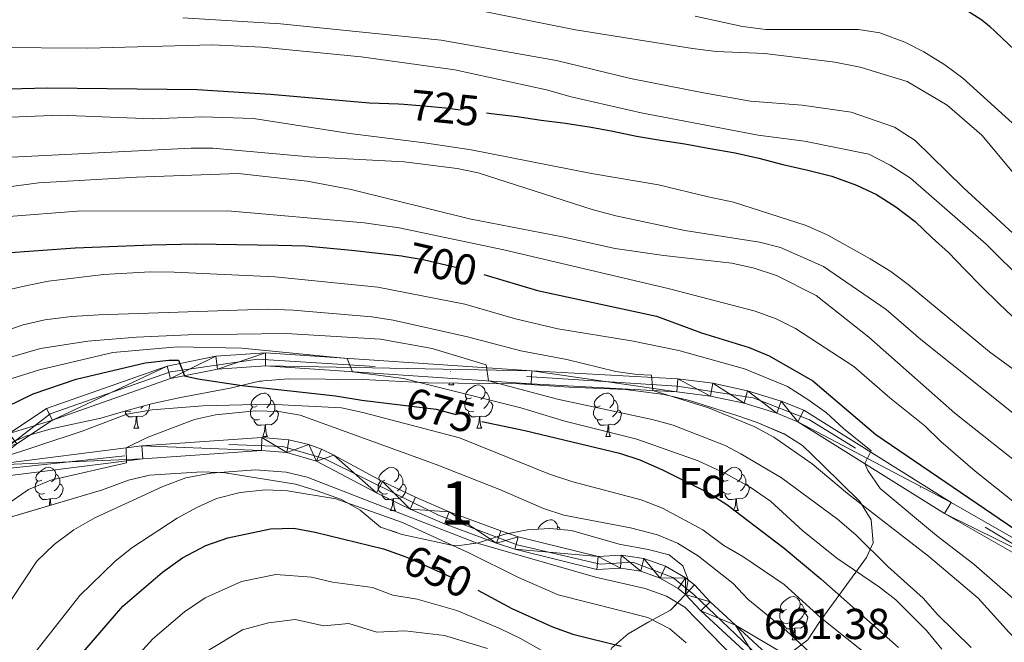
# Model space of a CAD drawing. Extents: x 636572 to 641086, y 768939 to 771999.
# Drawn here: x 638495 to 638723, y 770252 to 770396 of the extents above; entities that cross this region are included whole.
import ezdxf
from ezdxf.enums import TextEntityAlignment as Align

# ---------------------------------------------------------------- set-up
doc = ezdxf.new("R2010")
doc.units = 0
doc.header["$MEASUREMENT"] = 0
for name, pattern in [('DGN Style 3', [61.168464, 43.69176, -17.476704]), ('DGN Style 4', [69.950508, 34.953408, -17.476704, 0.043692, -17.476704]), ('DGN Style 5', [30.584232, 13.107528, -17.476704])]:
    doc.linetypes.add(name, pattern=pattern)
for name, color, linetype in [('Nivel 21', 7, 'Continuous'), ('Nivel 22', 7, 'Continuous'), ('Nivel 23', 7, 'Continuous'), ('Nivel 35', 7, 'Continuous'), ('Nivel 36', 7, 'Continuous'), ('Nivel 37', 7, 'Continuous'), ('Nivel 4', 7, 'Continuous'), ('Nivel 41', 7, 'Continuous'), ('Nivel 48', 7, 'Continuous'), ('Nivel 5', 7, 'Continuous'), ('Nivel 54', 7, 'Continuous'), ('Nivel 57', 7, 'Continuous'), ('Nivel 61', 7, 'Continuous'), ('Nivel 63', 7, 'Continuous')]:
    doc.layers.add(name, color=color, linetype=linetype)
doc.styles.add('Style-arial', font='arial.shx', dxfattribs={"bigfont": 'arialbig.shx'})
doc.styles.add('Style-ariali', font='ariali.shx', dxfattribs={"bigfont": 'arialibig.shx'})
doc.styles.add('Style-arialn', font='arialn.shx', dxfattribs={"bigfont": 'arialnbig.shx'})
doc.linetypes.add('5zonar', pattern='A,-5,[1,dgnlstyle.shx,S=0.08,R=0,X=0,Y=0],-5', length=10)

msp = doc.modelspace()

# ---------------------------------------------------------------- linework, layer by layer
at = {"layer": 'Nivel 21', "color": 19, "linetype": 'Continuous', "lineweight": 0}
for points in [[(638752.783, 770259.812, 702.692), (638710.462, 770284.016, 697.576), (638676.362, 770305.344, 693.362), (638671.103, 770307.423, 692.847), (638663.321, 770309.842, 692.086), (638655.331, 770311.558, 691.342), (638647.255, 770312.544, 690.623), (638613.52, 770314.429, 686.269), (638551.86, 770318.562, 677.981), (638540.414, 770317.786, 675.922), (638529.166, 770315.507, 674.047), (638501.286, 770305.698, 670.466), (638492.644, 770299.953, 669.772)], [(638751.519, 770257.096, 702.692), (638708.929, 770281.454, 697.576), (638675.011, 770302.668, 693.362), (638670.11, 770304.605, 692.847), (638662.563, 770306.951, 692.086), (638654.836, 770308.611, 691.342), (638646.991, 770309.569, 690.623), (638613.337, 770311.449, 686.269), (638551.862, 770315.57, 677.981), (638540.814, 770314.821, 675.922), (638529.962, 770312.622, 674.047), (638502.629, 770303.005, 670.466), (638494.395, 770297.531, 669.772), (638488.169, 770292.653, 669.782)], [(638488.169, 770292.653, 669.782), (638523.267, 770297.105, 665.568), (638551.024, 770298.994, 663.742), (638557.309, 770298.494, 663.551), (638561.906, 770297.374, 663.531), (638564.868, 770296.283, 663.577), (638567.718, 770294.928, 663.671), (638578.922, 770288.873, 663.256), (638586.582, 770285.21, 663.065), (638594.382, 770281.854, 662.941), (638606.316, 770277.406, 662.883), (638610.35, 770276.082, 662.899), (638628.821, 770271.529, 661.775), (638634.13, 770271.778, 661.348), (638639.39, 770271.01, 661.002), (638644.407, 770269.252, 660.75), (638648.997, 770266.57, 660.6), (638651.078, 770264.912, 660.566), (638654.717, 770261.037, 660.581), (638660.613, 770255.597, 660.996)], [(638484.241, 770289.129, 670.3), (638523.557, 770294.117, 665.568), (638551.006, 770295.985, 663.742), (638556.831, 770295.522, 663.551), (638563.703, 770293.515, 663.577), (638577.56, 770286.198, 663.256), (638585.341, 770282.477, 663.065), (638593.264, 770279.068, 662.941), (638605.323, 770274.574, 662.883), (638609.522, 770273.196, 662.899), (638628.526, 770268.511, 661.775), (638633.982, 770268.767, 661.348), (638638.67, 770268.083, 661.002), (638643.142, 770266.516, 660.75), (638647.296, 770264.088, 660.6), (638649.039, 770262.7, 660.566), (638652.603, 770258.905, 660.581), (638666.511, 770246.07, 661.564)], [(638660.613, 770255.597, 660.996), (638668.695, 770248.138, 661.564), (638670.58, 770245.857, 661.169), (638682.779, 770231.095, 658.614), (638700.038, 770207.229, 653.697), (638717.03, 770181.383, 649.132), (638733.236, 770154.168, 643.233), (638747.761, 770125.193, 638.597), (638760.299, 770104.851, 636.21), (638777.167, 770085.186, 632.557), (638798.643, 770066.28, 628.695), (638808.227, 770060.785, 626.377), (638820.906, 770056.898, 623.989), (638834.42, 770056.491, 621.882), (638848.226, 770057.503, 620.267), (638868.108, 770062.711, 619.424), (638883.98, 770069.646, 617.457), (638897.846, 770082.4, 616.264), (638914.312, 770101.733, 616.474), (638930.354, 770119.5, 617.528)]]:
    msp.add_polyline3d(points, dxfattribs=at)
at = {"layer": 'Nivel 21', "color": 19, "linetype": 'DGN Style 3', "lineweight": 0}
msp.add_polyline3d([(638764.051, 770161.84, 666.659), (638687.998, 770237.322, 663.007), (638684.279, 770240.665, 662.923), (638676.093, 770246.479, 662.821), (638660.613, 770255.597, 660.995)], dxfattribs=at)
at = {"layer": 'Nivel 22', "color": 25, "linetype": 'DGN Style 5', "lineweight": 30, "flags": 128}
for points, elevation in [([(638583.92, 770376.087), (638588.545, 770375.719), (638593.534, 770375.212), (638598.6, 770374.565), (638603.025, 770374.059)], 725), ([(638583.693, 770340.977), (638588.323, 770340.145), (638599.228, 770337.63), (638602.398, 770336.694)], 700), ([(638583.047, 770306.573), (638591.339, 770305.604), (638601.602, 770302.815), (638601.917, 770302.749)], 675), ([(638583.518, 770271.693), (638585.128, 770271.096), (638598.942, 770264.812), (638600.975, 770263.726)], 650)]:
    msp.add_lwpolyline(points, dxfattribs=dict(at, elevation=elevation))
at = {"layer": 'Nivel 23', "color": 19, "linetype": 'DGN Style 4', "lineweight": 0}
for points in [[(638935.114, 770361.145, 731.548), (638910.515, 770348.977, 726.965), (638878.913, 770331.962, 720.97), (638865.938, 770327.366, 718.324), (638855.936, 770323.851, 717.415), (638848.367, 770318.713, 716.596), (638842.222, 770313.938, 715.849), (638831.409, 770299.878, 713.484), (638821.137, 770287.169, 711.026), (638811.946, 770280.409, 709.779), (638778.156, 770261.212, 705.505), (638767.884, 770256.074, 704.401), (638757.071, 770256.886, 703.246), (638748.151, 770260.13, 702.237), (638677.655, 770303.078, 693.591), (638664.68, 770308.215, 692.247), (638647.109, 770310.919, 690.623), (638550.143, 770317.143, 677.672), (638529.944, 770314.202, 674.113), (638502.101, 770304.468, 670.488), (638484.62, 770291.018, 670.019)], [(638484.62, 770291.018, 670.019), (638543.432, 770297.374, 664.241), (638555.901, 770296.953, 663.586), (638565.604, 770294.112, 663.618), (638591.876, 770281.091, 662.97), (638610.1, 770274.226, 662.883), (638629.271, 770269.728, 661.726), (638636.845, 770270.201, 661.151), (638646.075, 770266.65, 660.676), (638650.986, 770262.653, 660.57), (638665.423, 770248.922, 661.372)]]:
    msp.add_polyline3d(points, dxfattribs=at)
at = {"layer": 'Nivel 35', "color": 92, "linetype": '5zonar', "lineweight": 0, "ltscale": 0.5}
for points in [[(638491.425, 770297.086, 679.032), (638496.672, 770299.433, 679.032), (638502.296, 770301.033, 679.032), (638513.844, 770303.449, 679.032), (638520.152, 770305.313, 679.102), (638525.849, 770306.892, 679.523), (638532.257, 770308.29, 680.226), (638543.714, 770310.446, 680.958), (638550.515, 770312.023, 681.139), (638557.169, 770312.589, 681.49), (638574.371, 770312.417, 683.823), (638589.405, 770311.647, 685.563), (638610.644, 770311.43, 687.741), (638622.14, 770310.659, 689.313), (638635.142, 770310.133, 691.481), (638644.069, 770308.992, 693.5), (638649.965, 770307.557, 694.834), (638660.869, 770304.086, 696.871), (638665.569, 770302.457, 697.42), (638671.805, 770299.844, 697.362), (638676.037, 770297.167, 697.297), (638680.76, 770292.634, 697.011), (638689.345, 770284.214, 694.975), (638691.948, 770279.962, 694.407), (638692.431, 770274.665, 693.023), (638690.862, 770271.235, 689.703), (638679.925, 770256.255, 675.52), (638677.286, 770252.206, 671.447)], [(638632.021, 770250.412, 661.684), (638635.723, 770253.649, 662.588), (638640.552, 770256.4, 664.564), (638645.57, 770259.075, 666.109), (638648.998, 770262.736, 668.427), (638649.629, 770266.067, 670.112), (638648.366, 770269.317, 671.447), (638645.234, 770271.855, 672.5), (638640.413, 770273.139, 672.85), (638633.668, 770274.383, 672.851), (638622.639, 770277.497, 672.851), (638617.662, 770277.985, 672.851), (638612.508, 770277.697, 672.851), (638607.278, 770276.7, 672.57), (638601.178, 770274.682, 672.149), (638596.226, 770273.995, 671.536), (638594.875, 770274.131, 671.376), (638583.481, 770276.598, 670.674), (638578.521, 770278.317, 670.674), (638573.791, 770282.228, 670.674), (638569.433, 770284.687, 670.674), (638563.614, 770286.784, 670.674), (638558.833, 770288.263, 670.606), (638542.561, 770290.875, 670.604), (638537.281, 770291.072, 670.674), (638525.083, 770290.269, 670.955), (638520.229, 770289.145, 671.374), (638514.19, 770286.921, 672.079), (638486.84, 770278.793, 672.711)], [(638677.286, 770252.206, 671.447), (638672.518, 770248.628, 670.112)]]:
    msp.add_polyline3d(points, dxfattribs=at)
at = {"layer": 'Nivel 36', "color": 92, "linetype": 'Continuous', "lineweight": 0, "flags": 128}
for points in [[(638594.324, 770311.198), (638594.473, 770311.595)], [(638594.324, 770311.198), (638595.449, 770311.198)], [(638595.24, 770311.587), (638595.449, 770311.198)], [(638599.499, 770308.223), (638598.969, 770307.958), (638598.439, 770308.013), (638598.174, 770308.383), (638598.119, 770308.808), (638598.279, 770309.328), (638598.759, 770309.923), (638599.394, 770310.453), (638600.294, 770311.038), (638601.039, 770311.198), (638601.464, 770311.143), (638601.994, 770310.828), (638602.524, 770310.243), (638602.684, 770309.603), (638602.574, 770308.753), (638602.149, 770308.223), (638601.729, 770307.798)], [(638549.944, 770306.318), (638549.414, 770306.053), (638548.884, 770306.108), (638548.619, 770306.478), (638548.564, 770306.903), (638548.724, 770307.423), (638549.204, 770308.018), (638549.839, 770308.548), (638550.739, 770309.133), (638551.484, 770309.293), (638551.909, 770309.238), (638552.439, 770308.923), (638552.969, 770308.338), (638553.129, 770307.698), (638553.019, 770306.848), (638552.594, 770306.318), (638552.174, 770305.893)], [(638602.684, 770309.603), (638603.159, 770309.288), (638603.474, 770308.648), (638603.634, 770308.328), (638603.634, 770307.748), (638603.634, 770307.323), (638603.264, 770306.633), (638602.844, 770306.153), (638602.364, 770305.733)], [(638629.271, 770306.318), (638628.741, 770306.053), (638628.211, 770306.108), (638627.946, 770306.478), (638627.891, 770306.903), (638628.051, 770307.423), (638628.531, 770308.018), (638629.166, 770308.548), (638630.066, 770309.133), (638630.811, 770309.293), (638631.236, 770309.238), (638631.766, 770308.923), (638632.296, 770308.338), (638632.456, 770307.698), (638632.346, 770306.848), (638631.921, 770306.318), (638631.501, 770305.893)], [(638524.996, 770306.656), (638525.107, 770306.458), (638524.997, 770305.733), (638524.787, 770305.093), (638524.202, 770304.353), (638523.407, 770303.873), (638522.557, 770303.978), (638522.127, 770303.848)], [(638553.129, 770307.698), (638553.604, 770307.383), (638553.919, 770306.743), (638554.079, 770306.423), (638554.079, 770305.843), (638554.079, 770305.418), (638553.709, 770304.728), (638553.289, 770304.248), (638552.809, 770303.828)], [(638600.084, 770305.143), (638599.659, 770304.983), (638599.074, 770305.043), (638598.599, 770305.253), (638598.174, 770305.678), (638597.959, 770306.263), (638597.959, 770306.683), (638598.014, 770307.268), (638598.439, 770307.958)], [(638603.634, 770307.323), (638604.089, 770307.073), (638604.434, 770306.458), (638604.324, 770305.733), (638604.114, 770305.093), (638603.529, 770304.353), (638602.734, 770303.873), (638601.884, 770303.978), (638601.454, 770303.848)], [(638632.456, 770307.698), (638632.931, 770307.383), (638633.246, 770306.743), (638633.406, 770306.423), (638633.406, 770305.843), (638633.406, 770305.418), (638633.036, 770304.728), (638632.616, 770304.248), (638632.136, 770303.828)], [(638522.017, 770303.848), (638521.127, 770303.763), (638520.282, 770303.763), (638519.857, 770304.193), (638519.537, 770304.668), (638519.537, 770304.983)], [(638520.757, 770305.143), (638520.332, 770304.983), (638519.747, 770305.043), (638519.543, 770305.133)], [(638523.624, 770306.275), (638523.517, 770306.153), (638523.037, 770305.733)], [(638550.529, 770303.238), (638550.104, 770303.078), (638549.519, 770303.138), (638549.044, 770303.348), (638548.619, 770303.773), (638548.404, 770304.358), (638548.404, 770304.778), (638548.459, 770305.363), (638548.884, 770306.053)], [(638554.079, 770305.418), (638554.534, 770305.168), (638554.879, 770304.553), (638554.769, 770303.828), (638554.559, 770303.188), (638553.974, 770302.448), (638553.179, 770301.968), (638552.329, 770302.073), (638551.899, 770301.943)], [(638601.344, 770303.848), (638600.454, 770303.763), (638599.609, 770303.763), (638599.184, 770304.193), (638598.864, 770304.668), (638598.864, 770304.983)], [(638629.856, 770303.238), (638629.431, 770303.078), (638628.846, 770303.138), (638628.371, 770303.348), (638627.946, 770303.773), (638627.731, 770304.358), (638627.731, 770304.778), (638627.786, 770305.363), (638628.211, 770306.053)], [(638633.406, 770305.418), (638633.861, 770305.168), (638634.206, 770304.553), (638634.096, 770303.828), (638633.886, 770303.188), (638633.301, 770302.448), (638632.506, 770301.968), (638631.656, 770302.073), (638631.226, 770301.943)], [(638521.472, 770301.163), (638521.907, 770302.323), (638522.017, 770303.848), (638522.127, 770303.848), (638522.162, 770303.263), (638522.197, 770302.578), (638522.267, 770301.963), (638522.382, 770301.563), (638522.597, 770301.163)], [(638551.789, 770301.943), (638550.899, 770301.858), (638550.054, 770301.858), (638549.629, 770302.288), (638549.309, 770302.763), (638549.309, 770303.078)], [(638600.799, 770301.163), (638601.234, 770302.323), (638601.344, 770303.848), (638601.454, 770303.848), (638601.489, 770303.263), (638601.524, 770302.578), (638601.594, 770301.963), (638601.709, 770301.563), (638601.924, 770301.163)], [(638631.116, 770301.943), (638630.226, 770301.858), (638629.381, 770301.858), (638628.956, 770302.288), (638628.636, 770302.763), (638628.636, 770303.078)], [(638521.472, 770301.163), (638522.597, 770301.163)], [(638551.244, 770299.258), (638551.679, 770300.418), (638551.789, 770301.943), (638551.899, 770301.943), (638551.934, 770301.358), (638551.969, 770300.673), (638552.039, 770300.058), (638552.154, 770299.658), (638552.369, 770299.258)], [(638600.799, 770301.163), (638601.924, 770301.163)], [(638630.571, 770299.258), (638631.006, 770300.418), (638631.116, 770301.943), (638631.226, 770301.943), (638631.261, 770301.358), (638631.296, 770300.673), (638631.366, 770300.058), (638631.481, 770299.658), (638631.696, 770299.258)], [(638551.244, 770299.258), (638552.369, 770299.258)], [(638630.571, 770299.258), (638631.696, 770299.258)], [(638500.194, 770289.175), (638499.664, 770288.91), (638499.134, 770288.965), (638498.869, 770289.335), (638498.814, 770289.76), (638498.974, 770290.28), (638499.454, 770290.875), (638500.089, 770291.405), (638500.989, 770291.99), (638501.734, 770292.15), (638502.159, 770292.095), (638502.689, 770291.78), (638503.219, 770291.195), (638503.379, 770290.555), (638503.269, 770289.705), (638502.844, 770289.175), (638502.424, 770288.75)], [(638579.521, 770289.175), (638578.991, 770288.91), (638578.461, 770288.965), (638578.196, 770289.335), (638578.141, 770289.76), (638578.301, 770290.28), (638578.781, 770290.875), (638579.416, 770291.405), (638580.316, 770291.99), (638581.061, 770292.15), (638581.486, 770292.095), (638582.016, 770291.78), (638582.546, 770291.195), (638582.706, 770290.555), (638582.596, 770289.705), (638582.171, 770289.175), (638581.751, 770288.75)], [(638658.848, 770289.175), (638658.318, 770288.91), (638657.788, 770288.965), (638657.523, 770289.335), (638657.468, 770289.76), (638657.628, 770290.28), (638658.108, 770290.875), (638658.743, 770291.405), (638659.643, 770291.99), (638660.388, 770292.15), (638660.813, 770292.095), (638661.343, 770291.78), (638661.873, 770291.195), (638662.033, 770290.555), (638661.923, 770289.705), (638661.498, 770289.175), (638661.078, 770288.75)], [(638500.779, 770286.095), (638500.354, 770285.935), (638499.769, 770285.995), (638499.294, 770286.205), (638498.869, 770286.63), (638498.654, 770287.215), (638498.654, 770287.635), (638498.709, 770288.22), (638499.134, 770288.91)], [(638503.379, 770290.555), (638503.854, 770290.24), (638504.169, 770289.6), (638504.329, 770289.28), (638504.329, 770288.7), (638504.329, 770288.275), (638503.959, 770287.585), (638503.539, 770287.105), (638503.059, 770286.685)], [(638580.106, 770286.095), (638579.681, 770285.935), (638579.096, 770285.995), (638578.621, 770286.205), (638578.196, 770286.63), (638577.981, 770287.215), (638577.981, 770287.635), (638578.036, 770288.22), (638578.461, 770288.91)], [(638582.706, 770290.555), (638583.181, 770290.24), (638583.496, 770289.6), (638583.656, 770289.28), (638583.656, 770288.7), (638583.656, 770288.275), (638583.286, 770287.585), (638582.866, 770287.105), (638582.386, 770286.685)], [(638659.433, 770286.095), (638659.008, 770285.935), (638658.423, 770285.995), (638657.948, 770286.205), (638657.523, 770286.63), (638657.308, 770287.215), (638657.308, 770287.635), (638657.363, 770288.22), (638657.788, 770288.91)], [(638662.033, 770290.555), (638662.508, 770290.24), (638662.823, 770289.6), (638662.983, 770289.28), (638662.983, 770288.7), (638662.983, 770288.275), (638662.613, 770287.585), (638662.193, 770287.105), (638661.713, 770286.685)], [(638504.329, 770288.275), (638504.784, 770288.025), (638505.129, 770287.41), (638505.019, 770286.685), (638504.809, 770286.045), (638504.224, 770285.305), (638503.429, 770284.825), (638502.579, 770284.93), (638502.149, 770284.8)], [(638583.656, 770288.275), (638584.111, 770288.025), (638584.456, 770287.41), (638584.346, 770286.685), (638584.136, 770286.045), (638583.551, 770285.305), (638582.756, 770284.825), (638581.906, 770284.93), (638581.476, 770284.8)], [(638662.983, 770288.275), (638663.438, 770288.025), (638663.783, 770287.41), (638663.673, 770286.685), (638663.463, 770286.045), (638662.878, 770285.305), (638662.083, 770284.825), (638661.233, 770284.93), (638660.803, 770284.8)], [(638502.039, 770284.8), (638501.149, 770284.715), (638500.304, 770284.715), (638499.879, 770285.145), (638499.559, 770285.62), (638499.559, 770285.935)], [(638501.929, 770283.277), (638502.039, 770284.8), (638502.149, 770284.8), (638502.184, 770284.215), (638502.219, 770283.53), (638502.237, 770283.369)], [(638581.366, 770284.8), (638580.476, 770284.715), (638579.631, 770284.715), (638579.206, 770285.145), (638578.886, 770285.62), (638578.886, 770285.935)], [(638580.821, 770282.115), (638581.256, 770283.275), (638581.366, 770284.8), (638581.476, 770284.8), (638581.511, 770284.215), (638581.546, 770283.53), (638581.616, 770282.915), (638581.731, 770282.515), (638581.946, 770282.115)], [(638660.693, 770284.8), (638659.803, 770284.715), (638658.958, 770284.715), (638658.533, 770285.145), (638658.213, 770285.62), (638658.213, 770285.935)], [(638660.148, 770282.115), (638660.583, 770283.275), (638660.693, 770284.8), (638660.803, 770284.8), (638660.838, 770284.215), (638660.873, 770283.53), (638660.943, 770282.915), (638661.058, 770282.515), (638661.273, 770282.115)], [(638580.821, 770282.115), (638581.946, 770282.115)], [(638660.148, 770282.115), (638661.273, 770282.115)], [(638614.897, 770277.83), (638614.992, 770278.14), (638615.472, 770278.735), (638616.107, 770279.265), (638617.007, 770279.85), (638617.752, 770280.01), (638618.177, 770279.955), (638618.707, 770279.64), (638619.237, 770279.055), (638619.397, 770278.415), (638619.32, 770277.822)], [(638619.397, 770278.415), (638619.872, 770278.1), (638620.044, 770277.751)], [(638672.351, 770259.266), (638671.821, 770259.001), (638671.291, 770259.056), (638671.026, 770259.426), (638670.971, 770259.851), (638671.131, 770260.371), (638671.611, 770260.966), (638672.246, 770261.496), (638673.146, 770262.081), (638673.891, 770262.241), (638674.316, 770262.186), (638674.846, 770261.871), (638675.376, 770261.286), (638675.536, 770260.646), (638675.426, 770259.796), (638675.001, 770259.266), (638674.581, 770258.841)], [(638672.936, 770256.186), (638672.511, 770256.026), (638671.926, 770256.086), (638671.451, 770256.296), (638671.026, 770256.721), (638670.811, 770257.306), (638670.811, 770257.726), (638670.866, 770258.311), (638671.291, 770259.001)], [(638675.536, 770260.646), (638676.011, 770260.331), (638676.326, 770259.691), (638676.486, 770259.371), (638676.486, 770258.791), (638676.486, 770258.366), (638676.116, 770257.676), (638675.696, 770257.196), (638675.216, 770256.776)], [(638676.486, 770258.366), (638676.941, 770258.116), (638677.286, 770257.501), (638677.176, 770256.776), (638676.966, 770256.136), (638676.381, 770255.396), (638675.586, 770254.916), (638674.736, 770255.021), (638674.306, 770254.891)], [(638674.196, 770254.891), (638673.306, 770254.806), (638672.461, 770254.806), (638672.036, 770255.236), (638671.716, 770255.711), (638671.716, 770256.026)], [(638673.651, 770252.206), (638674.086, 770253.366), (638674.196, 770254.891), (638674.306, 770254.891), (638674.341, 770254.306), (638674.376, 770253.621), (638674.446, 770253.006), (638674.561, 770252.606), (638674.776, 770252.206)], [(638673.651, 770252.206), (638674.776, 770252.206)]]:
    msp.add_lwpolyline(points, dxfattribs=at)
at = {"layer": 'Nivel 4', "color": 25, "linetype": 'Continuous', "lineweight": 30, "flags": 128}
for points, elevation in [([(638420.867, 770398.692), (638424.517, 770394.133), (638428.665, 770390.567), (638433.427, 770387.784), (638437.895, 770385.131), (638442.707, 770382.854), (638447.645, 770381.013), (638452.646, 770380.219), (638466.197, 770378.963), (638501.377, 770379.84), (638536.09, 770379.452), (638553.052, 770378.377), (638575.955, 770376.405), (638582.658, 770376.187), (638583.92, 770376.087)], 725), ([(638713.318, 770398.278), (638717.555, 770395.591), (638719.327, 770394.108), (638735.228, 770379.131)], 750), ([(638603.025, 770374.059), (638604.098, 770373.936), (638610.067, 770373.219), (638615.646, 770372.378), (638621.254, 770371.682), (638627.195, 770370.784), (638632.201, 770369.882), (638637.721, 770368.715), (638643.233, 770367.762), (638648.849, 770366.887), (638654.29, 770365.896), (638660.489, 770364.865), (638666.014, 770363.589), (638671.51, 770362.169), (638677.327, 770360.798), (638682.855, 770359.45), (638688.56, 770357.354), (638693.224, 770355.178), (638697.662, 770352.381), (638702.093, 770348.935), (638706.031, 770345.216), (638709.847, 770341.816), (638713.615, 770337.874), (638717.378, 770334.04), (638721.659, 770329.868), (638727.361, 770324.461)], 725), ([(638377.217, 770362.008), (638386.94, 770357.182), (638397.685, 770352.457), (638408.745, 770349.158), (638414.266, 770347.129), (638418.785, 770344.99), (638428.526, 770339.445), (638438.939, 770332.833), (638443.568, 770330.921), (638448.876, 770330.417), (638455.269, 770330.625), (638460.118, 770331.854), (638475.453, 770338.578), (638480.783, 770340.139), (638490.743, 770341.654), (638507.901, 770342.838), (638525.585, 770343.587), (638535.697, 770343.801), (638554.842, 770343.503), (638561.119, 770343.299), (638571.807, 770342.363), (638583.401, 770341.029), (638583.693, 770340.977)], 700), ([(638602.398, 770336.694), (638614.772, 770333.04), (638642.308, 770327.043), (638652.725, 770323.232), (638663.716, 770319.824), (638668.343, 770317.921), (638678.489, 770312.112), (638693, 770299.71), (638728.762, 770275.344), (638731.157, 770273.253), (638729.395, 770269.748), (638732.113, 770266.118), (638740.433, 770260.336), (638749.034, 770253.843), (638758.438, 770248.284)], 700), ([(638492.195, 770306.178), (638498.184, 770309.102), (638508.12, 770312.538), (638524.045, 770316.256), (638529.529, 770316.884), (638531.78, 770316.867), (638533.171, 770313.272), (638536.227, 770312.607), (638546.53, 770311.034), (638568.059, 770308.637), (638574.137, 770307.614), (638583.047, 770306.573)], 675), ([(638601.917, 770302.749), (638611.888, 770300.668), (638633.748, 770295.431), (638638.483, 770293.819), (638643.699, 770291.511), (638654.357, 770286.183), (638658.605, 770283.544), (638671.803, 770273.423), (638680.297, 770266.333), (638698.262, 770250.428)], 675), ([(638507.271, 770246.497), (638518.895, 770260.041), (638528.057, 770267.842), (638532.669, 770271.161), (638538.094, 770274.058), (638543.165, 770275.838), (638553.057, 770277.872), (638558.46, 770278.029), (638563.38, 770277.126), (638579.177, 770273.302), (638583.518, 770271.693)], 650), ([(638600.975, 770263.726), (638608.875, 770259.504), (638618.227, 770255.214), (638622.932, 770253.521), (638634.138, 770250.753)], 650)]:
    msp.add_lwpolyline(points, dxfattribs=dict(at, elevation=elevation))
at = {"layer": 'Nivel 5', "color": 25, "linetype": 'Continuous', "lineweight": 0, "flags": 128}
for points, elevation in [([(638403.821, 770400.497), (638404.351, 770394.833), (638405.902, 770390.161), (638409.348, 770386.552), (638413.553, 770383.313), (638418.173, 770380.516), (638427.315, 770376.271), (638438.159, 770372.476), (638443.067, 770371.509), (638453.791, 770370.708), (638458.969, 770370.821), (638481.422, 770372.645), (638504.359, 770373.516), (638525.654, 770372.699), (638537.339, 770373.156), (638549.123, 770372.805), (638571.364, 770369.326), (638588.696, 770367.188), (638599.492, 770365.525)], 720), ([(638598.973, 770398.185), (638623.575, 770393.263), (638650.661, 770388.94), (638656.073, 770388.282), (638667.345, 770387.831), (638683.515, 770385.803), (638689.376, 770384.611), (638700.25, 770381.352), (638709.494, 770375.863), (638717.528, 770368.936), (638731.563, 770352.152)], 740), ([(638440.507, 770395.902), (638450.337, 770391.431), (638455.975, 770389.885), (638460.887, 770388.962), (638472.241, 770388.584), (638489.239, 770389.233), (638510.842, 770389.01), (638539.528, 770389.84), (638551.035, 770389.252), (638574.018, 770387.007), (638595.705, 770384.035), (638616.853, 770379.396), (638622.542, 770377.791), (638638.783, 770374.107), (638665.81, 770368.926), (638676.515, 770367.527), (638691.417, 770364.515), (638696.385, 770361.956), (638701.047, 770358.988), (638718.508, 770343.718), (638727.585, 770334.746)], 730), ([(638532.814, 770396.088), (638555.334, 770394.632), (638592.538, 770390.908), (638619.185, 770386.21), (638636.281, 770382.01), (638653.163, 770378.688), (638664.013, 770376.813), (638675.983, 770375.892), (638687.291, 770374.253), (638697.372, 770370.764), (638702.11, 770367.692), (638713.194, 770356.792), (638728.589, 770342.694)], 735), ([(638724.586, 770371.784), (638713.144, 770382.128), (638708.959, 770385.151), (638704.161, 770388.187), (638699.702, 770390.442), (638693.967, 770392.61), (638689.02, 770393.378), (638667.561, 770393.347), (638662.166, 770394.052), (638651.261, 770396.436)], 745), ([(638375.544, 770375.288), (638379.333, 770371.671), (638384.299, 770367.843), (638388.624, 770365.142), (638403.329, 770358.514), (638414.19, 770354.245), (638429.533, 770346.916), (638444.727, 770340.116), (638449.668, 770339.513), (638455.067, 770340.356), (638460.157, 770341.689), (638470.94, 770345.389), (638481.72, 770348.077), (638492.547, 770350.148), (638508.368, 770351.38), (638543.156, 770351.399), (638574.709, 770348.672), (638582.797, 770347.494), (638606.995, 770342.417), (638645.281, 770333.417), (638665.106, 770328.19), (638669.979, 770326.431), (638674.479, 770324.251), (638687.979, 770315.44)], 705), ([(638483.999, 770363.398), (638534.679, 770365.885), (638539.68, 770365.886), (638562.105, 770363.911), (638583.94, 770362.775), (638596.208, 770361.19), (638601.11, 770360.197), (638627.457, 770351.75), (638632.918, 770350.291), (638648.863, 770346.906), (638666.148, 770344.189), (638670.989, 770342.92), (638680.893, 770338.557), (638695.387, 770328.639), (638703.425, 770321.704), (638725.199, 770304.352)], 715), ([(638599.492, 770365.525), (638627.279, 770360.044), (638642.742, 770357.404), (638654.269, 770354.658), (638660.104, 770353.47), (638676.9, 770348.063), (638681.959, 770345.822), (638691.696, 770340.329), (638696.529, 770337.404), (638700.521, 770334.392), (638719.289, 770318.853), (638736.613, 770306.161)], 720), ([(638438.785, 770352.924), (638443.709, 770351.004), (638448.652, 770350.262), (638454.293, 770350.41), (638471.596, 770353.914), (638481.948, 770355.61), (638499.471, 770357.874), (638522.088, 770359.231), (638545.595, 770360.06), (638561.553, 770358.281), (638571.7, 770356.349), (638599.054, 770349.599), (638620.613, 770345.41), (638632.767, 770342.707), (638644.038, 770341.09), (638659.764, 770339.329), (638664.864, 770338.2), (638670.059, 770336.441), (638679.225, 770331.827), (638691.428, 770322.234), (638711.321, 770304.628), (638728.789, 770290.732)], 710), ([(638738.107, 770250.161), (638715.721, 770269.729), (638707.057, 770276.388), (638694.052, 770287.249), (638691.177, 770291.412), (638690.486, 770292.988), (638691.991, 770295.92), (638685.527, 770301.099), (638681.606, 770304.699), (638677.312, 770307.777), (638672.573, 770310.78), (638662.667, 770314.912), (638647.473, 770319.099), (638636.521, 770321.387), (638619.476, 770324.145), (638609.737, 770326.491), (638597.974, 770329.862), (638577.899, 770333.777), (638554.065, 770336.14), (638530.79, 770337.282), (638525.333, 770337.33), (638514.45, 770336.706), (638501.695, 770335.139), (638496.783, 770334.199), (638484.256, 770331.3)], 695), ([(638531.567, 770320.014), (638516.616, 770318.69), (638499.67, 770314.651), (638493.238, 770312.65), (638488.636, 770310.698), (638483.638, 770307.412), (638464.775, 770291.751), (638459.821, 770289.233), (638455.601, 770289.278), (638452.025, 770291.374), (638443.489, 770298.995), (638439.546, 770302.077), (638435.365, 770304.834), (638428.537, 770308.613), (638413.633, 770315.94), (638393.899, 770324.865), (638384.031, 770328.57), (638373.311, 770333.056)], 680), ([(638665.039, 770301.45), (638654.354, 770305.843), (638641.458, 770309.878), (638641.138, 770313.407), (638637.87, 770313.548), (638632.927, 770314.301), (638621.575, 770317.044), (638610.95, 770319.028), (638598.579, 770322.329), (638581.431, 770326.152), (638576.448, 770326.951), (638558.275, 770328.48), (638552.249, 770328.672), (638513.331, 770327.403), (638507.048, 770327.022), (638500.898, 770326.196), (638495.828, 770325.08), (638481.16, 770320.086)], 690), ([(638671.202, 770289.684), (638661.81, 770295.215), (638658.173, 770297.191), (638646.164, 770301.851), (638641.328, 770303.163), (638619.44, 770307.868), (638603.454, 770312.111), (638602.9, 770315.855), (638590.424, 770319.596), (638578.52, 770321.786), (638556.661, 770323.035), (638533.999, 770322.745), (638522.039, 770322.24), (638510.777, 770321.253), (638499.881, 770319.606), (638489.898, 770316.71)], 685), ([(638708.327, 770250.107), (638704.775, 770254.415), (638697.66, 770261.483), (638693.888, 770264.41), (638683.984, 770271.129), (638676.188, 770277.424), (638668.673, 770284.282), (638663.938, 770287.495), (638658.236, 770290.667), (638651.922, 770293.659), (638637.765, 770298.626), (638621.107, 770302.802), (638610.963, 770305.912), (638583.793, 770312.68), (638572.016, 770314.218), (638570.815, 770317.315), (638546.447, 770319.68), (638531.567, 770320.014)], 680), ([(638687.979, 770315.44), (638696.285, 770308.186), (638704.379, 770301.739), (638708.099, 770298.082), (638715.986, 770291.221), (638742.875, 770269.799)], 705), ([(638692.45, 770247.665), (638680.235, 770257.43), (638671.855, 770265.062), (638662.244, 770271.512), (638657.86, 770274.08), (638653.04, 770277.642), (638643.716, 770282.642), (638638.739, 770284.623), (638622.98, 770288.733), (638617.563, 770290.521), (638596.735, 770298.968), (638574.442, 770304.763), (638569.501, 770305.902), (638552.649, 770306.756), (638537.427, 770306.331), (638525.655, 770305.434), (638519.851, 770304.399), (638509.503, 770300.47), (638490.04, 770294.052), (638485.966, 770290.336), (638482.708, 770286.54), (638478.845, 770282.918), (638471.93, 770273.172)], 670), ([(638679.759, 770247.48), (638672.341, 770254.329), (638663.455, 770261.639), (638660.029, 770265.284), (638652.006, 770271.609), (638647.154, 770274.608), (638642.533, 770276.534), (638636.284, 770278.09), (638620.899, 770281.021), (638616.156, 770282.604), (638606.25, 770286.919), (638591.398, 770292.774), (638559.904, 770304.171), (638554.98, 770305.047), (638549.569, 770305.192), (638540.33, 770304.234), (638535.443, 770303.163), (638524.526, 770299.004), (638519.683, 770296.65), (638519.775, 770293.167), (638502.288, 770289.158), (638497.093, 770287.023), (638493, 770284.155)], 665), ([(638735.973, 770241.634), (638723.833, 770253.925), (638716.688, 770261.887), (638705.201, 770271.543), (638686.467, 770286.07), (638678.301, 770292.92), (638669.434, 770299.064), (638665.039, 770301.45)], 690), ([(638660.706, 770247.605), (638648.874, 770259.751), (638644.593, 770262.335), (638639.66, 770264.095), (638628.218, 770266.741), (638600.604, 770274.671), (638561.546, 770289.817), (638556.695, 770291.026), (638549.55, 770291.554), (638539.245, 770290.798), (638533.495, 770289.696), (638528.166, 770287.666), (638512.401, 770280.462), (638507.571, 770277.669), (638503.049, 770274.27), (638498.997, 770270.385), (638493.133, 770261.53), (638488.32, 770251.736), (638486.166, 770245.598)], 660), ([(638715.086, 770250.493), (638707.254, 770258.066), (638703.963, 770261.832), (638695.813, 770269.162), (638688.419, 770276.489), (638684.153, 770280.136), (638671.202, 770289.684)], 685), ([(638649.156, 770251.502), (638645.41, 770254.805), (638640.299, 770257.422), (638619.604, 770262.667), (638610.413, 770266.611), (638598.889, 770272.355), (638583.574, 770279.348), (638568.137, 770284.829), (638556.997, 770286.704), (638551.997, 770286.882), (638546.065, 770286.268), (638540.6, 770284.88), (638536.025, 770282.855), (638531.475, 770280.34), (638520.952, 770273.466), (638517.022, 770270.375), (638508.979, 770262.516), (638497.418, 770247.772)], 655), ([(638616.342, 770249.485), (638610.874, 770252.51), (638606.047, 770254.874), (638596.124, 770259.036), (638586.977, 770261.631), (638581.376, 770262.544), (638576.615, 770264.308), (638567.408, 770265.563), (638562.547, 770266.741), (638554.288, 770267.337), (638546.375, 770265.71), (638537.978, 770261.969), (638533.169, 770258.685), (638525.839, 770252.444), (638519.657, 770245.701)], 645), ([(638603.219, 770250.244), (638593.307, 770253.26), (638584.115, 770254.311), (638577.624, 770253.992), (638571.138, 770256.021), (638565.36, 770255.472), (638558.762, 770256.897), (638552.581, 770256.198), (638546.542, 770254.515), (638538.281, 770249.528)], 640)]:
    msp.add_lwpolyline(points, dxfattribs=dict(at, elevation=elevation))
at = {"layer": 'Nivel 57', "color": 92, "linetype": 'DGN Style 3', "lineweight": 0, "flags": 128}
msp.add_lwpolyline([(638677.286, 770252.206), (638679.925, 770256.255), (638690.862, 770271.235), (638692.431, 770274.665), (638691.948, 770279.962), (638689.345, 770284.214), (638680.76, 770292.634), (638676.037, 770297.167), (638671.805, 770299.844), (638665.569, 770302.457), (638660.869, 770304.086), (638649.965, 770307.557), (638644.069, 770308.992), (638635.142, 770310.133), (638622.14, 770310.659), (638610.644, 770311.43), (638589.405, 770311.647), (638574.371, 770312.417), (638557.169, 770312.589), (638550.515, 770312.023), (638543.714, 770310.446), (638532.257, 770308.29), (638525.849, 770306.892), (638520.152, 770305.313), (638513.844, 770303.449), (638502.296, 770301.033), (638496.672, 770299.433), (638491.425, 770297.086), (638482.014, 770291.381), (638477.533, 770287.674), (638469.213, 770279.749), (638464.438, 770276.257), (638459.053, 770274.456), (638454.051, 770274.58), (638447.835, 770275.577), (638442.843, 770275.296), (638440.45, 770273.717), (638439.49, 770269.88), (638440.792, 770265.718), (638444.478, 770261.728), (638453.268, 770255.074), (638456.194, 770254.133), (638460.676, 770256.094), (638462.197, 770257.422), (638465.533, 770260.871), (638474.666, 770267.588), (638477.942, 770271.524), (638482.335, 770275.648), (638486.84, 770278.793), (638514.19, 770286.921), (638520.229, 770289.145), (638525.083, 770290.269), (638537.281, 770291.072), (638542.561, 770290.875), (638558.833, 770288.263), (638563.614, 770286.784), (638569.433, 770284.687), (638573.791, 770282.228), (638578.521, 770278.317), (638583.481, 770276.598), (638594.875, 770274.131), (638596.226, 770273.995), (638601.178, 770274.682), (638607.278, 770276.7), (638612.508, 770277.697), (638617.662, 770277.985), (638622.639, 770277.497), (638633.668, 770274.383), (638640.413, 770273.139), (638645.234, 770271.855), (638648.366, 770269.317), (638649.629, 770266.067), (638648.998, 770262.736), (638645.57, 770259.075), (638640.552, 770256.4), (638635.723, 770253.649), (638632.021, 770250.412), (638630.283, 770246.682), (638630.534, 770244.092), (638634.709, 770241.81), (638639.946, 770241.732), (638644.867, 770240.979), (638650.385, 770237.192), (638655.175, 770234.073), (638659.461, 770231.761), (638663.096, 770230.581), (638666.366, 770231.284), (638669.656, 770235.009), (638670.041, 770240.789), (638669.561, 770243.792), (638669.725, 770244.52), (638672.518, 770248.628)], close=True, dxfattribs=at)
at = {"layer": 'Nivel 61', "color": 19, "linetype": 'Continuous', "lineweight": 0}
msp.add_3dface([(637465.86, 771664.22), (640857.58, 771733.27), (640905.34, 769419.72), (637512.47, 769350.63)], dxfattribs=at)
at = {"layer": 'Nivel 63', "color": 7, "linetype": 'Continuous', "lineweight": 0}
msp.add_3dface([(636632.344, 768938.906, -0.25), (641086.416, 769029.605, -0.25), (641025.95, 771999.001, -0.25), (636571.877, 771908.301, -0.25)], dxfattribs=at)

# ---------------------------------------------------------------- texts
at = {"layer": 'Nivel 37', "color": 92, "linetype": 'Continuous', "lineweight": 0, "style": 'Style-arial'}
msp.add_text('Fd', height=7, dxfattribs=at).set_placement((638652.943, 770288.489, 676.277), align=Align.MIDDLE_CENTER)
at = {"layer": 'Nivel 41', "color": 25, "linetype": 'Continuous', "lineweight": 0, "style": 'Style-ariali'}
for s, rotation, p in [('725', 354.19732, (638593.401, 770375.226, 725)), ('700', 347.01306, (638592.866, 770339.097, 700)), ('675', 344.79686, (638592.366, 770305.325, 675)), ('650', 335.53917, (638591.813, 770268.055, 650))]:
    msp.add_text(s, height=7, rotation=rotation, dxfattribs=at).set_placement(p, align=Align.MIDDLE_CENTER)
at = {"layer": 'Nivel 41', "color": 19, "linetype": 'Continuous', "lineweight": 0, "style": 'Style-arial'}
msp.add_text('661.38', height=7, dxfattribs=at).set_placement((638667.124, 770252.406, 661.375))
at = {"layer": 'Nivel 48', "color": 92, "linetype": 'Continuous', "lineweight": 0, "style": 'Style-arialn'}
msp.add_text('1', height=10, dxfattribs=at).set_placement((638596.174, 770283.852, 663.512), align=Align.MIDDLE_CENTER)

# ---------------------------------------------------------------- meshes
at = {"layer": 'Nivel 54', "color": 33, "linetype": 'Continuous', "lineweight": 0}
mesh = msp.add_polyface(dxfattribs=at)
corners = [(638968.949, 770392.171, 736.766), (638965.771, 770385.754, 736.243), (638970.751, 770389.788, 736.766), (638963.787, 770387.989, 736.243), (638958.11, 770378.316, 735.15), (638943.142, 770368.699, 733.008), (638944.985, 770366.339, 733.008), (638956.063, 770380.49, 735.15), (638936.603, 770360.779, 731.714), (638975.993, 770393.477, 737.187), (638452.397, 770779.608, 638.862), (638475.664, 770798.882, 633.454), (638473.367, 770800.806, 633.454), (638483.285, 770809.693, 631.438), (638480.793, 770811.34, 631.438), (638490.165, 770820.833, 629.396), (638487.565, 770822.306, 629.396), (638499.147, 770838.204, 626.299), (638496.443, 770839.475, 626.299), (638504.26, 770850.258, 624.222), (638501.476, 770851.341, 624.222), (638505.78, 770863.49, 622.146), (638508.677, 770862.727, 622.146), (638510.745, 770874.481, 620.488), (638507.788, 770874.902, 620.488), (638509.667, 770892.179, 618.184), (638512.648, 770891.973, 618.184), (638510.176, 770909.55, 616.11), (638513.164, 770909.58, 616.11), (638509.312, 770926.908, 614.28), (638512.291, 770927.116, 614.28), (638508.431, 770936.675, 612.817), (638511.395, 770937.045, 612.817), (638507.656, 770941.519, 612.12), (638510.588, 770942.091, 612.12), (638505.447, 770951.075, 610.801), (638508.325, 770951.88, 610.801), (638502.373, 770960.388, 609.591), (638505.165, 770961.453, 609.591), (638498.462, 770969.382, 608.5), (638501.156, 770970.672, 608.5), (638496.099, 770980.311, 607.516), (638493.441, 770978.952, 607.516)]
mesh.append_faces([[corners[k] for k in face] for face in [(1, 3, 4), (5, 6, 7), (6, 5, 8), (9, 0, 2), (10, 11, 12), (12, 13, 14), (14, 15, 16), (16, 17, 18), (18, 19, 20), (20, 19, 21), (21, 23, 24), (24, 23, 25), (25, 26, 27), (27, 28, 29), (29, 30, 31), (31, 32, 33), (33, 34, 35), (35, 36, 37), (37, 38, 39), (39, 41, 42)]], dxfattribs={"vtx0": -1, "vtx1": -1, "color": 33})
mesh.append_faces([[corners[k] for k in face] for face in [(0, 1, 2), (1, 0, 3), (7, 6, 4), (4, 3, 7), (12, 11, 13), (14, 13, 15), (16, 15, 17), (18, 17, 19), (21, 19, 22), (21, 22, 23), (25, 23, 26), (27, 26, 28), (29, 28, 30), (31, 30, 32), (33, 32, 34), (35, 34, 36), (37, 36, 38), (39, 38, 40), (39, 40, 41)]], dxfattribs={"vtx0": -1, "vtx2": -1, "color": 33})
mesh = msp.add_polyface(dxfattribs=at)
corners = [(638463.831, 770273.708, 672.362), (638465.467, 770271.161, 672.362), (638471.206, 770276.356, 671.309), (638460.537, 770272.294, 672.686), (638469.158, 770278.53, 671.309), (638484.241, 770289.129, 670.3), (638461.316, 770269.379, 672.686), (638759.643, 770254.817, 703.542), (638759.99, 770257.792, 703.542), (638756.3, 770258.52, 703.11), (638755.491, 770255.637, 703.11), (638752.783, 770259.812, 702.692), (638751.519, 770257.096, 702.692), (638708.929, 770281.454, 697.576), (638710.462, 770284.016, 697.576), (638675.011, 770302.668, 693.362), (638676.362, 770305.344, 693.362), (638671.103, 770307.423, 692.847), (638670.11, 770304.605, 692.847), (638663.321, 770309.842, 692.086), (638662.563, 770306.951, 692.086), (638655.331, 770311.558, 691.342), (638654.836, 770308.611, 691.342), (638647.255, 770312.544, 690.623), (638646.991, 770309.569, 690.623), (638613.52, 770314.429, 686.269), (638613.337, 770311.449, 686.269), (638551.862, 770315.57, 677.981), (638551.86, 770318.562, 677.981), (638540.814, 770314.821, 675.922), (638540.414, 770317.786, 675.922), (638529.962, 770312.622, 674.047), (638529.166, 770315.507, 674.047), (638502.629, 770303.005, 670.466), (638501.286, 770305.698, 670.466), (638492.644, 770299.953, 669.772), (638494.395, 770297.531, 669.772), (638486.266, 770294.955, 669.782), (638483.158, 770292.25, 669.975), (638488.169, 770292.653, 669.782)]
mesh.append_faces([[corners[k] for k in face] for face in [(1, 3, 6), (7, 9, 10), (10, 11, 12), (12, 11, 13), (13, 14, 15), (15, 17, 18), (18, 19, 20), (20, 21, 22), (22, 23, 24), (24, 25, 26), (26, 25, 27), (27, 28, 29), (29, 30, 31), (31, 32, 33), (33, 35, 36), (38, 39, 37)]], dxfattribs={"vtx0": -1, "vtx1": -1, "color": 33})
mesh.append_faces([[corners[k] for k in face] for face in [(0, 1, 2), (1, 0, 3), (4, 2, 5), (2, 4, 0), (7, 8, 9), (10, 9, 11), (13, 11, 14), (15, 14, 16), (15, 16, 17), (18, 17, 19), (20, 19, 21), (22, 21, 23), (24, 23, 25), (27, 25, 28), (29, 28, 30), (31, 30, 32), (33, 32, 34), (33, 34, 35), (36, 35, 37), (38, 5, 39), (5, 38, 4), (37, 39, 36)]], dxfattribs={"vtx0": -1, "vtx2": -1, "color": 33})
mesh = msp.add_polyface(dxfattribs=at)
corners = [(638719.021, 770007.512, 574.365), (638722.07, 770009.204, 574.568), (638719.082, 770009.699, 574.568), (638488.169, 770292.653, 669.782), (638523.557, 770294.117, 665.568), (638523.267, 770297.105, 665.568), (638484.241, 770289.129, 670.3), (638551.006, 770295.985, 663.742), (638551.024, 770298.994, 663.742), (638556.831, 770295.522, 663.551), (638557.309, 770298.494, 663.551), (638561.906, 770297.374, 663.531), (638563.703, 770293.515, 663.577), (638564.868, 770296.283, 663.577), (638567.718, 770294.928, 663.671), (638577.56, 770286.198, 663.256), (638578.922, 770288.873, 663.256), (638585.341, 770282.477, 663.065), (638586.582, 770285.21, 663.065), (638594.382, 770281.854, 662.941), (638593.264, 770279.068, 662.941), (638605.323, 770274.574, 662.883), (638606.316, 770277.406, 662.883), (638610.35, 770276.082, 662.899), (638609.522, 770273.196, 662.899), (638628.821, 770271.529, 661.775), (638628.526, 770268.511, 661.775), (638633.982, 770268.767, 661.348), (638634.13, 770271.778, 661.348), (638638.67, 770268.083, 661.002), (638639.39, 770271.01, 661.002), (638643.142, 770266.516, 660.75), (638644.407, 770269.252, 660.75), (638648.997, 770266.57, 660.6), (638647.296, 770264.088, 660.6), (638649.039, 770262.7, 660.566), (638651.078, 770264.912, 660.566), (638654.717, 770261.037, 660.581), (638652.603, 770258.905, 660.581), (638660.613, 770255.597, 660.996), (638666.511, 770246.07, 661.564), (638668.695, 770248.138, 661.564), (638670.58, 770245.857, 661.169), (638680.404, 770229.258, 658.614), (638682.779, 770231.095, 658.614), (638700.038, 770207.229, 653.697), (638697.567, 770205.525, 653.697), (638714.486, 770179.79, 649.132), (638717.03, 770181.383, 649.132)]
mesh.append_faces([[corners[k] for k in face] for face in [(4, 3, 6)]], dxfattribs={"vtx0": -1, "color": 33})
mesh.append_faces([[corners[k] for k in face] for face in [(0, 1, 2), (3, 4, 5), (5, 7, 8), (8, 9, 10), (10, 9, 11), (11, 12, 13), (13, 12, 14), (14, 15, 16), (16, 17, 18), (18, 17, 19), (19, 21, 22), (22, 21, 23), (23, 24, 25), (25, 27, 28), (28, 29, 30), (30, 31, 32), (32, 31, 33), (33, 35, 36), (36, 35, 37), (37, 38, 39), (39, 40, 41), (41, 40, 42), (42, 43, 44), (44, 43, 45), (45, 47, 48)]], dxfattribs={"vtx0": -1, "vtx1": -1, "color": 33})
mesh.append_faces([[corners[k] for k in face] for face in [(5, 4, 7), (8, 7, 9), (11, 9, 12), (14, 12, 15), (16, 15, 17), (19, 17, 20), (19, 20, 21), (23, 21, 24), (25, 24, 26), (25, 26, 27), (28, 27, 29), (30, 29, 31), (33, 31, 34), (33, 34, 35), (37, 35, 38), (39, 38, 40), (42, 40, 43), (45, 43, 46), (45, 46, 47)]], dxfattribs={"vtx0": -1, "vtx2": -1, "color": 33})

doc.saveas('drawing.dxf')
